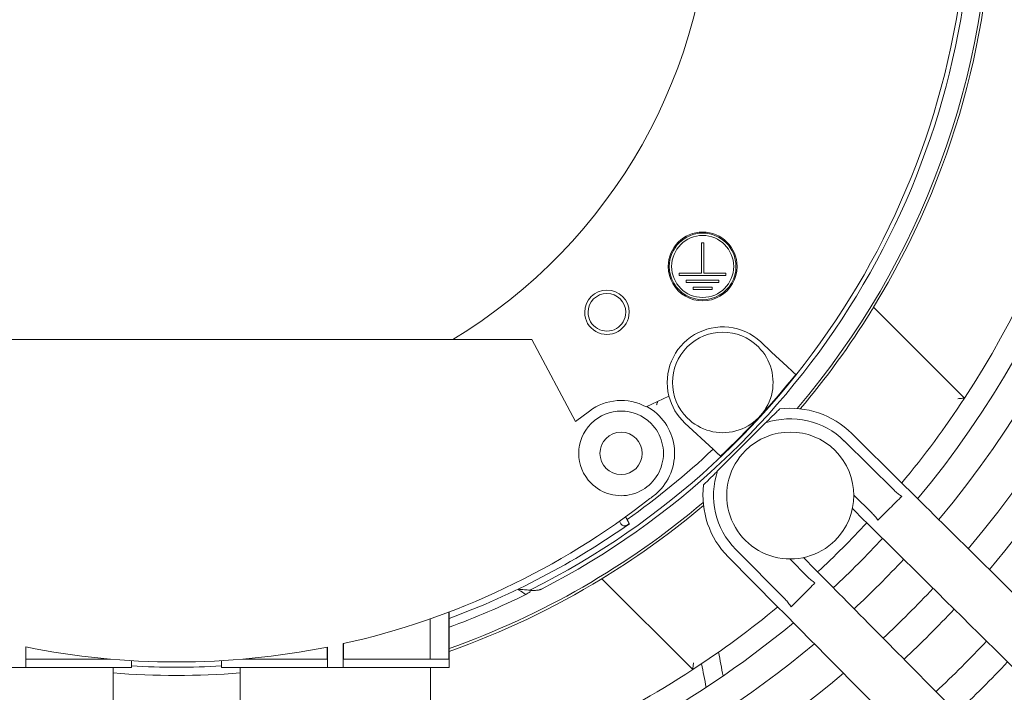
# Model space of a CAD drawing. Units: millimetres. Extents: x 19286 to 29894, y -9205 to -1178.
# Drawn here: x 28327 to 28420, y -5145 to -5082 of the extents above; entities that cross this region are included whole.
import ezdxf

# ---------------------------------------------------------------- set-up
doc = ezdxf.new("R2010")
doc.units = ezdxf.units.MM

# ---------------------------------------------------------------- blocks, each defined once
blk = doc.blocks.new('A$Cbee3d52e')
at = {"color": 0, "linetype": 'Continuous', "lineweight": 0, "extrusion": (-2.22045e-16, 1, -2.22045e-16)}
for p, q in [((-37.115, -413.151), (-45.707, -421.743)), ((-29.108, -419.104), (-33.767, -423.814)), ((-28.397, -419.808), (-33.056, -424.517)), ((-26.264, -421.917), (-27.945, -423.617)), ((-25.553, -422.621), (-26.666, -423.745)), ((-22.031, -428.38), (-20.907, -427.267)), ((-21.903, -429.659), (-20.203, -427.978)), ((-41.47, -431.376), (-40.102, -429.909)), ((-22.803, -434.77), (-18.094, -430.111)), ((-41.47, -431.376), (-42.433, -432.409)), ((-22.1, -435.481), (-17.39, -430.822)), ((-30.229, -436.483), (-34.769, -431.943)), ((-48.93, -435.689), (-48.93, -437.784)), ((-48.709, -435.689), (-48.93, -435.689)), ((-48.709, -440.099), (-48.709, -435.689)), ((-48.047, -436.351), (-48.268, -436.351)), ((-48.268, -436.351), (-48.268, -439.437)), ((-48.047, -439.437), (-48.047, -436.351)), ((-47.385, -437.011), (-47.606, -437.011)), ((-47.606, -437.011), (-47.606, -438.775)), ((-47.385, -438.775), (-47.385, -437.011)), ((-34.754, -439.57), (-32.278, -436.915)), ((-51.795, -437.784), (-51.795, -438.005)), ((-48.93, -437.784), (-51.795, -437.784)), ((-51.795, -438.005), (-48.93, -438.005)), ((-48.93, -438.005), (-48.93, -440.099)), ((-47.606, -438.775), (-47.385, -438.775)), ((-20.029, -447.421), (-11.437, -438.829)), ((-48.268, -439.437), (-48.047, -439.437)), ((-48.93, -440.099), (-48.709, -440.099)), ((-37.304, -441.079), (-36.295, -443.243)), ((-25.629, -445.034), (-25.895, -445.176)), ((-25.48, -445.756), (-25.217, -445.619)), ((-35.885, -448.599), (-34.912, -449.896)), ((-42.656, -454.035), (-34.912, -449.896)), ((-42.656, -461.494), (-42.656, -454.035)), ((-16.893, -461.849), (-11.635, -461.849)), ((-12.435, -461.875), (-16.883, -461.875)), ((-12.435, -471.849), (-12.435, -461.875)), ((-11.635, -461.875), (-11.635, -461.849)), ((-11.635, -471.849), (-11.635, -461.875)), ((-42.656, -512.524), (-42.656, -462.674)), ((-16.241, -463.63), (-12.435, -463.63)), ((-11.635, -463.599), (-7.635, -463.599)), ((-13.896, -471.834), (-12.435, -471.834)), ((-11.635, -471.849), (-13.893, -471.849)), ((-12.435, -471.849), (-11.635, -471.849)), ((-11.635, -473.349), (-11.635, -471.849)), ((-11.635, -471.849), (-11.635, -471.849)), ((-11.635, -473.349), (-13.575, -473.349)), ((-13.572, -473.365), (-12.435, -473.365)), ((-12.435, -473.349), (-11.635, -473.349)), ((-12.435, -481.297), (-12.435, -473.349)), ((-11.635, -473.349), (-11.635, -473.349)), ((-11.635, -483.323), (-11.635, -473.349)), ((-11.635, -481.599), (-7.635, -481.599)), ((-12.286, -483.349), (-11.635, -483.349)), ((-11.635, -483.349), (-11.635, -483.323)), ((-12.289, -491.849), (-11.635, -491.849)), ((-11.635, -491.875), (-11.635, -491.849)), ((-11.635, -501.849), (-11.635, -491.875)), ((-12.435, -501.849), (-12.435, -493.852)), ((-11.635, -493.599), (-7.635, -493.599)), ((-11.635, -501.849), (-13.585, -501.849)), ((-13.582, -501.834), (-12.435, -501.834)), ((-12.435, -501.849), (-11.635, -501.849)), ((-11.635, -503.349), (-11.635, -501.849)), ((-11.635, -501.849), (-11.635, -501.849))]:
    blk.add_line(p, q, dxfattribs=at)
at = {"color": 0, "linetype": 'Continuous', "lineweight": 0, "extrusion": (4.93038e-32, -2.22045e-16, -1)}
for centre, radius, start, end in [((85.885, -487.599), 100.6, 49.76002, 130.23998), ((85.885, -487.599), 97.8, 49.88777, 130.11223), ((85.885, -487.599), 93.9, 50.07844, 129.92156), ((85.885, -487.599), 91.1, 50.22544, 129.77456), ((85.885, -487.599), 89, 56.77162, 123.22841), ((85.885, -487.599), 107.7, 133.1975, 136.8025), ((85.885, -487.599), 76.9, 90, 130.31975), ((85.885, -487.599), 104.9, 133.15758, 136.84242), ((85.885, -487.599), 89, 123.22841, 129.65822), ((85.885, -487.599), 100.6, 133.09195, 136.90805), ((85.885, -487.599), 97.8, 133.04611, 136.95389), ((85.885, -487.599), 93.9, 132.97771, 137.02229), ((85.885, -487.599), 91.1, 132.92498, 137.07502), ((85.885, -487.599), 77.144, 121.76872, 130.19389), ((85.885, -487.599), 89, 132.88326, 137.11674), ((27.902, -429.616), 8.25, 353.00692, 44.69262), ((85.885, -487.599), 97.8, 139.88777, 169.57306), ((85.885, -487.599), 93.9, 140.07844, 169.13483), ((85.885, -487.599), 91.1, 140.22544, 164.08277), ((85.885, -487.599), 89, 140.34178, 146.77162), ((38.594, -435.99), 4.75, 225, 45), ((49.56, -437.894), 2.93, 270, 90), ((49.56, -437.894), 2.93, 90, 270), ((27.902, -429.616), 8.25, 225.30738, 276.99308), ((85.885, -487.599), 50.5, 90, 148.87258), ((85.885, -487.599), 76.9, 139.68025, 160.43656), ((85.885, -487.599), 77.144, 139.80611, 148.23131), ((85.885, -487.599), 89, 146.77162, 163.01419), ((31.885, -445.599), 2, 90, 270), ((85.885, -487.599), 74.222, 144.80547, 159.70024), ((85.885, -487.599), 75, 153.89612, 159.91991), ((85.885, -487.599), 75, 175.41143, 184.58857), ((85.885, -487.599), 74.222, 176.71741, 183.28259)]:
    blk.add_arc(centre, radius, start, end, dxfattribs=at)
at = {"color": 0, "linetype": 'Continuous', "lineweight": 0}
for centre, radius, start, end in [((-85.885, -487.599), 77.144, 58.61306, 121.38691), ((-85.885, -487.599), 75.211, 27.29548, 90), ((-85.885, -487.599), 74.8, 26.60476, 90), ((-27.902, -429.616), 6, 45, 225), ((-27.902, -429.616), 7.25, 135.30738, 198.71692), ((-27.902, -429.616), 6, 225, 45), ((-85.885, -487.599), 74.751, 43.44187, 51.49689), ((-38.594, -435.99), 4.75, 315, 135), ((-38.594, -435.99), 5.25, 137, 284.21719), ((-49.56, -437.894), 3.25, 90, 270), ((-49.56, -437.894), 3.15, 90, 270), ((-49.56, -437.894), 3.25, 270, 90), ((-49.56, -437.894), 3.15, 270, 90), ((-27.902, -429.616), 7.25, 251.28308, 314.69262), ((-85.885, -487.599), 73.774, 35.23767, 43.3947), ((-38.594, -435.99), 5.25, 284.21719, 317), ((-31.885, -445.599), 5.053, 45, 151.43775), ((-31.885, -445.599), 4, 315, 135), ((-31.885, -445.599), 4, 135, 315), ((-31.885, -445.599), 5.053, 32.42942, 45), ((-31.885, -445.599), 5, 151.88744, 216.8699), ((-31.885, -445.599), 2, 90, 270), ((-84.477, -487.574), 72.315, 12.55954, 38.16442), ((-45.226, -446.94), 2.1, 90, 270), ((-45.226, -446.94), 1.782, 90, 270), ((-45.226, -446.94), 2.1, 270, 90), ((-45.226, -446.94), 1.782, 270, 90), ((-85.885, -487.599), 74.211, 35.03873, 35.19561), ((-85.885, -487.599), 77.144, 19.49899, 31.3869), ((-84.477, -487.574), 72.315, 348.61517, 11.34472)]:
    blk.add_arc(centre, radius, start, end, dxfattribs=at)
at = {"color": 0, "linetype": 'Continuous', "lineweight": 0, "extrusion": (4.93038e-32, -2.22045e-16, -1)}
blk.add_ellipse((-18.175, -454.217), major_axis=(0.772, 0.001), ratio=0.048104, start_param=-2.781245, end_param=-2.535628, dxfattribs=at)
at = {"color": 0, "linetype": 'Continuous', "lineweight": 0}
for points, knots in [([(-26.872, -416.845), (-24.747, -414.697), (-22.622, -412.548), (-14.121, -403.956), (-7.746, -397.512), (14.972, -374.549), (31.313, -358.032), (47.654, -341.515)], [0, 0, 0, 0, 10, 10, 40, 40, 116.904871, 116.904871, 116.904871, 116.904871]), ([(51.209, -345.031), (49.084, -347.179), (46.959, -349.327), (38.459, -357.918), (32.085, -364.361), (9.369, -387.322), (-6.973, -403.84), (-23.318, -420.361)], [0, 0, 0, 0, 10, 10, 40, 40, 116.904867, 116.904867, 116.904867, 116.904867]), ([(-18.647, -425.032), (-16.499, -422.907), (-14.351, -420.781), (-5.758, -412.28), (0.686, -405.905), (23.648, -383.188), (40.166, -366.846), (56.683, -350.506)], [0, 0, 0, 0, 10, 10, 40, 40, 116.904867, 116.904867, 116.904867, 116.904867]), ([(60.199, -354.06), (58.052, -356.185), (55.904, -358.31), (47.313, -366.809), (40.87, -373.184), (17.908, -395.9), (1.39, -412.242), (-15.131, -428.586)], [0, 0, 0, 0, 10, 10, 40, 40, 116.904866, 116.904866, 116.904866, 116.904866]), ([(-37.115, -413.151), (-37.115, -413.151), (-37.114, -413.161), (-37.11, -413.201), (-37.107, -413.233), (-37.098, -413.319), (-37.092, -413.378), (-37.08, -413.494), (-37.074, -413.55), (-37.062, -413.667), (-37.056, -413.728), (-37.05, -413.79), (-37.05, -413.792), (-37.05, -413.793)], [0.09030166, 0.09030166, 0.09030166, 0.09030166, 0.10576109, 0.10576109, 0.1229436, 0.1229436, 0.14444793, 0.14444793, 0.16223782, 0.16223782, 0.18060332, 0.18060332, 0.18101164, 0.18101164, 0.18101164, 0.18101164]), ([(-29.108, -419.104), (-28.515, -418.506), (-27.915, -417.899), (-27.192, -417.168), (-27.03, -417.004), (-26.872, -416.845)], [0, 0, 0, 0, 2.52604, 2.52604, 3.268828, 3.268828, 3.268828, 3.268828]), ([(-28.397, -419.808), (-28.29, -419.7), (-28.191, -419.588), (-27.998, -419.347), (-27.908, -419.221), (-27.822, -419.091)], [-0.09226727, -0.09226727, -0.09226727, -0.09226727, -0.04686345, -0.04686345, -0.00000821, -0.00000821, -0.00000821, -0.00000821]), ([(-27.822, -419.091), (-27.664, -419.248), (-27.485, -419.428), (-27.1, -419.812), (-26.897, -420.015), (-26.693, -420.219)], [-0.1738151, -0.1738151, -0.1738151, -0.1738151, -0.0865469, -0.0865469, 0, 0, 0, 0]), ([(-26.693, -420.219), (-26.49, -420.422), (-26.288, -420.624), (-25.904, -421.008), (-25.725, -421.187), (-25.568, -421.344)], [-0.1734751, -0.1734751, -0.1734751, -0.1734751, -0.0871546, -0.0871546, -0.0000104, -0.0000104, -0.0000104, -0.0000104]), ([(-23.318, -420.361), (-23.854, -420.904), (-24.441, -421.497), (-25.204, -422.268), (-25.379, -422.444), (-25.553, -422.621)], [0, 0, 0, 0, 2.523912, 2.523912, 3.268851, 3.268851, 3.268851, 3.268851]), ([(-25.568, -421.344), (-25.694, -421.431), (-25.817, -421.521), (-26.051, -421.713), (-26.159, -421.811), (-26.264, -421.917)], [-0.09087493, -0.09087493, -0.09087493, -0.09087493, -0.04477336, -0.04477336, 0, 0, 0, 0]), ([(-45.269, -422.013), (-45.287, -422.002), (-45.305, -421.99), (-45.323, -421.98), (-45.341, -421.969), (-45.358, -421.958), (-45.376, -421.947), (-45.393, -421.936), (-45.41, -421.926), (-45.426, -421.916), (-45.443, -421.905), (-45.459, -421.895), (-45.475, -421.886), (-45.491, -421.876), (-45.506, -421.867), (-45.521, -421.858), (-45.535, -421.849), (-45.549, -421.84), (-45.562, -421.832), (-45.575, -421.824), (-45.588, -421.817), (-45.599, -421.809), (-45.611, -421.802), (-45.622, -421.796), (-45.631, -421.79), (-45.641, -421.784), (-45.65, -421.778), (-45.658, -421.773), (-45.666, -421.768), (-45.673, -421.764), (-45.68, -421.76), (-45.686, -421.757), (-45.691, -421.753), (-45.695, -421.751), (-45.699, -421.748), (-45.702, -421.747), (-45.704, -421.745), (-45.706, -421.744), (-45.707, -421.743), (-45.707, -421.743)], [0, 0, 0, 0, 0.076923, 0.076923, 0.076923, 0.153846, 0.153846, 0.153846, 0.230769, 0.230769, 0.230769, 0.307692, 0.307692, 0.307692, 0.384615, 0.384615, 0.384615, 0.461538, 0.461538, 0.461538, 0.538462, 0.538462, 0.538462, 0.615385, 0.615385, 0.615385, 0.692308, 0.692308, 0.692308, 0.769231, 0.769231, 0.769231, 0.846154, 0.846154, 0.846154, 0.923077, 0.923077, 0.923077, 1, 1, 1, 1]), ([(-20.907, -427.267), (-20.308, -426.675), (-19.701, -426.075), (-18.97, -425.351), (-18.807, -425.19), (-18.647, -425.032)], [0, 0, 0, 0, 2.526041, 2.526041, 3.268832, 3.268832, 3.268832, 3.268832]), ([(-20.203, -427.978), (-20.097, -427.873), (-19.999, -427.765), (-19.807, -427.531), (-19.717, -427.408), (-19.63, -427.282)], [-0.09058086, -0.09058086, -0.09058086, -0.09058086, -0.04595583, -0.04595583, -0.00000699, -0.00000699, -0.00000699, -0.00000699]), ([(-19.63, -427.282), (-19.473, -427.439), (-19.294, -427.618), (-18.91, -428.002), (-18.708, -428.204), (-18.505, -428.407)], [-0.1734473, -0.1734473, -0.1734473, -0.1734473, -0.0863126, -0.0863126, 0, 0, 0, 0]), ([(-18.505, -428.407), (-18.301, -428.611), (-18.098, -428.814), (-17.714, -429.199), (-17.534, -429.378), (-17.377, -429.536)], [-0.1738403, -0.1738403, -0.1738403, -0.1738403, -0.0872921, -0.0872921, -0.0000122, -0.0000122, -0.0000122, -0.0000122]), ([(-15.131, -428.586), (-15.673, -429.123), (-16.266, -429.71), (-17.037, -430.472), (-17.214, -430.647), (-17.39, -430.822)], [0, 0, 0, 0, 2.523891, 2.523891, 3.268851, 3.268851, 3.268851, 3.268851]), ([(-17.377, -429.536), (-17.507, -429.622), (-17.633, -429.712), (-17.874, -429.905), (-17.986, -430.004), (-18.094, -430.111)], [-0.09265164, -0.09265164, -0.09265164, -0.09265164, -0.04559702, -0.04559702, 0, 0, 0, 0]), ([(-36.091, -430.621), (-36.091, -430.621), (-36.056, -430.656), (-35.935, -430.777), (-35.818, -430.893), (-35.529, -431.183), (-35.284, -431.428), (-34.969, -431.743), (-34.87, -431.841), (-34.769, -431.943)], [-1.7506903, -1.7506903, -1.7506903, -1.7506903, -1.6905766, -1.6905766, -1.6193104, -1.6193104, -1.5168782, -1.5168782, -1.4728569, -1.4728569, -1.4728569, -1.4728569]), ([(-30.229, -436.483), (-30.127, -436.584), (-30.029, -436.683), (-29.714, -436.998), (-29.469, -437.243), (-29.179, -437.532), (-29.063, -437.649), (-28.942, -437.77), (-28.907, -437.805), (-28.907, -437.805)], [-0.8613968, -0.8613968, -0.8613968, -0.8613968, -0.8173755, -0.8173755, -0.7149433, -0.7149433, -0.6436772, -0.6436772, -0.5835634, -0.5835634, -0.5835634, -0.5835634]), ([(-12.079, -438.764), (-12.078, -438.764), (-12.076, -438.764), (-12.014, -438.77), (-11.953, -438.776), (-11.836, -438.788), (-11.78, -438.794), (-11.664, -438.806), (-11.605, -438.812), (-11.519, -438.821), (-11.487, -438.824), (-11.447, -438.828), (-11.437, -438.829), (-11.437, -438.829)], [-0.00040832, -0.00040832, -0.00040832, -0.00040832, 0, 0, 0.01836549, 0.01836549, 0.03615537, 0.03615537, 0.0576597, 0.0576597, 0.07484221, 0.07484221, 0.09030165, 0.09030165, 0.09030165, 0.09030165]), ([(-36.817, -442.123), (-36.794, -442.131), (-36.768, -442.139), (-36.74, -442.149), (-36.724, -442.154), (-36.708, -442.16), (-36.691, -442.166), (-36.677, -442.171), (-36.663, -442.177), (-36.65, -442.182), (-36.604, -442.199), (-36.559, -442.216), (-36.514, -442.234), (-36.498, -442.24), (-36.482, -442.246), (-36.466, -442.252)], [0, 0, 0, 0, 0.25, 0.25, 0.25, 0.3893911, 0.3893911, 0.3893911, 0.5, 0.5, 0.5, 0.8684806, 0.8684806, 0.8684806, 1, 1, 1, 1]), ([(-25.124, -444.992), (-25.103, -445.023), (-25.085, -445.056), (-25.055, -445.127), (-25.045, -445.165), (-25.03, -445.26), (-25.03, -445.317), (-25.051, -445.422), (-25.07, -445.47), (-25.114, -445.535), (-25.132, -445.556), (-25.172, -445.592), (-25.194, -445.607), (-25.217, -445.619)], [0.000001, 0.000001, 0.000001, 0.000001, 0.01120064, 0.01120064, 0.02300019, 0.02300019, 0.03994658, 0.03994658, 0.05520182, 0.05520182, 0.06358026, 0.06358026, 0.07151449, 0.07151449, 0.07151449, 0.07151449]), ([(-20.029, -447.421), (-20.029, -447.421), (-20.03, -447.42), (-20.031, -447.418), (-20.033, -447.416), (-20.034, -447.413), (-20.037, -447.409), (-20.039, -447.405), (-20.043, -447.4), (-20.046, -447.394), (-20.05, -447.388), (-20.054, -447.38), (-20.059, -447.372), (-20.064, -447.364), (-20.07, -447.355), (-20.076, -447.345), (-20.082, -447.336), (-20.088, -447.325), (-20.095, -447.313), (-20.102, -447.302), (-20.11, -447.289), (-20.118, -447.276), (-20.126, -447.263), (-20.135, -447.249), (-20.144, -447.235), (-20.153, -447.22), (-20.162, -447.205), (-20.172, -447.189), (-20.181, -447.173), (-20.191, -447.157), (-20.202, -447.14), (-20.212, -447.124), (-20.222, -447.107), (-20.233, -447.09), (-20.244, -447.072), (-20.255, -447.055), (-20.266, -447.037), (-20.276, -447.019), (-20.287, -447.001), (-20.299, -446.983)], [0, 0, 0, 0, 0.076923, 0.076923, 0.076923, 0.153846, 0.153846, 0.153846, 0.230769, 0.230769, 0.230769, 0.307692, 0.307692, 0.307692, 0.384615, 0.384615, 0.384615, 0.461538, 0.461538, 0.461538, 0.538462, 0.538462, 0.538462, 0.615385, 0.615385, 0.615385, 0.692308, 0.692308, 0.692308, 0.769231, 0.769231, 0.769231, 0.846154, 0.846154, 0.846154, 0.923077, 0.923077, 0.923077, 1, 1, 1, 1]), ([(-19.048, -453.109), (-19.039, -453.128), (-19.029, -453.151), (-19.015, -453.191), (-19.011, -453.205), (-19.002, -453.236), (-18.998, -453.25), (-18.983, -453.307), (-18.974, -453.347), (-18.963, -453.407), (-18.958, -453.437), (-18.952, -453.473), (-18.95, -453.491), (-18.948, -453.499), (-18.948, -453.504), (-18.948, -453.506), (-18.939, -453.57), (-18.933, -453.628), (-18.928, -453.711), (-18.926, -453.738), (-18.925, -453.791), (-18.924, -453.818), (-18.924, -453.887), (-18.924, -453.928), (-18.927, -453.983), (-18.928, -454.01), (-18.931, -454.037), (-18.932, -454.048), (-18.932, -454.056), (-18.933, -454.06), (-18.935, -454.085), (-18.938, -454.103), (-18.942, -454.126), (-18.944, -454.136), (-18.946, -454.144), (-18.948, -454.149), (-18.949, -454.152), (-18.952, -454.16), (-18.954, -454.164), (-18.959, -454.167), (-18.96, -454.168), (-18.963, -454.167), (-18.965, -454.167), (-18.969, -454.163), (-18.972, -454.16), (-18.977, -454.153), (-18.979, -454.15), (-18.982, -454.144), (-18.985, -454.14), (-18.992, -454.127), (-18.998, -454.115), (-19.005, -454.101)], [0.0000037, 0.0000037, 0.0000037, 0.0000037, 0.0625, 0.0625, 0.09375, 0.09375, 0.125, 0.125, 0.1875, 0.1875, 0.21875, 0.234375, 0.2421875, 0.2460938, 0.2460938, 0.25, 0.25, 0.3125, 0.3125, 0.34375, 0.34375, 0.375, 0.375, 0.4375, 0.4375, 0.46875, 0.484375, 0.4921875, 0.4921875, 0.5, 0.5, 0.5625, 0.5625, 0.59375, 0.609375, 0.609375, 0.625, 0.625, 0.6875, 0.6875, 0.71875, 0.71875, 0.75, 0.75, 0.8125, 0.8125, 0.84375, 0.84375, 0.875, 0.875, 1, 1, 1, 1]), ([(-19.03, -455.311), (-19.016, -455.118), (-19.003, -454.924), (-18.978, -454.554), (-18.967, -454.376), (-18.957, -454.198)], [-2.127443, -2.127443, -2.127443, -2.127443, -1.019315, -1.019315, -0.000001, -0.000001, -0.000001, -0.000001]), ([(-18.957, -454.198), (-18.957, -454.198), (-18.957, -454.198), (-18.957, -454.198), (-18.957, -454.198), (-18.957, -454.198), (-18.957, -454.198), (-18.957, -454.198), (-18.957, -454.198), (-18.957, -454.198), (-18.957, -454.198), (-18.955, -454.196), (-18.948, -454.199), (-18.932, -454.204), (-18.916, -454.207), (-18.897, -454.204)], [0.000001, 0.000001, 0.000001, 0.000001, 0.00002084, 0.00002084, 0.00004318, 0.00004318, 0.00010007, 0.00010007, 0.00023374, 0.00023374, 0.00118149, 0.00118149, 0.01398001, 0.01398001, 0.03874642, 0.03874642, 0.03874642, 0.03874642]), ([(-18.964, -455.247), (-18.976, -455.265), (-18.989, -455.282), (-19.011, -455.301), (-19.02, -455.308), (-19.029, -455.312)], [0.0000001, 0.0000001, 0.0000001, 0.0000001, 0.1002137, 0.1002137, 0.1546669, 0.1546669, 0.1546669, 0.1546669]), ([(-42.656, -462.674), (-42.656, -462.495), (-42.656, -462.282), (-42.656, -461.986), (-42.656, -461.843), (-42.656, -461.665), (-42.656, -461.589), (-42.656, -461.53), (-42.656, -461.514), (-42.656, -461.498), (-42.656, -461.494), (-42.656, -461.494)], [-0.1352905, -0.1352905, -0.1352905, -0.1352905, -0.0815976, -0.0815976, -0.0431907, -0.0431907, -0.0175903, -0.0175903, -0.0083192, -0.0083192, 0, 0, 0, 0])]:
    blk.add_open_spline(points, degree=3, knots=knots, dxfattribs=at)
for points in [[(-39.348, -429.101), (-39.433, -429.192), (-39.601, -429.372), (-39.853, -429.642), (-40.019, -429.82), (-40.102, -429.909)], [(-13.094, -436.389), (-12.339, -436.249), (-11.587, -436.105), (-10.836, -435.958)], [(-11.987, -438), (-11.243, -437.855), (-10.502, -437.706), (-9.762, -437.554)], [(-18.535, -454.599), (-18.679, -454.817), (-18.822, -455.033), (-18.964, -455.247)], [(-18.809, -454.196), (-18.717, -454.33), (-18.626, -454.465), (-18.535, -454.599)]]:
    blk.add_open_spline(points, degree=3, dxfattribs=at)
for points, weights in [([(-31.61, -436.199), (-31.946, -436.559), (-32.278, -436.915)], [1.00000383978, 1.00002725965, 1.00000726329]), ([(-25.629, -445.034), (-25.43, -444.928), (-25.231, -444.821)], [1.00000734674, 1.00001665189, 1.00001666118])]:
    blk.add_rational_spline(points, weights, degree=2, dxfattribs=at)

msp = doc.modelspace()

# ---------------------------------------------------------------- block references
at = {"rotation": 270}
msp.add_blockref('A$Cbee3d52e', (28829.523, -5154.696, -577.022), dxfattribs=at)

doc.saveas('drawing.dxf')
